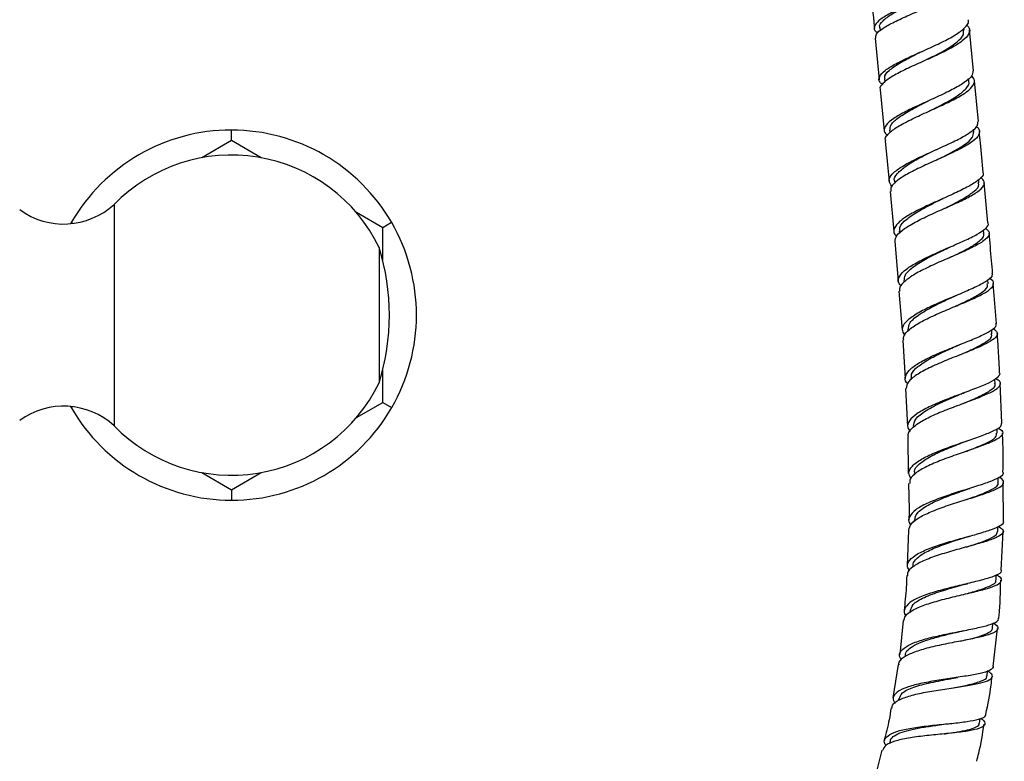
# Model space of a CAD drawing. Units: millimetres. Extents: x 3 to 1996, y 5 to 1995.
# Drawn here: x 1001 to 1147, y 763 to 873 of the extents above; entities that cross this region are included whole.
import ezdxf

# ---------------------------------------------------------------- set-up
doc = ezdxf.new("R2010")
doc.units = ezdxf.units.MM

msp = doc.modelspace()

# ---------------------------------------------------------------- linework, layer by layer
at = {"color": 7, "linetype": 'Continuous', "lineweight": 25}
for p, q in [((1128.32, 871.56), (1128.37, 871.06)), ((1140.8, 871.18), (1140.78, 871.44)), ((1127.66, 870), (1128.24, 863.85)), ((1142.19, 865.17), (1141.6, 871.25)), ((1141.52, 863.63), (1141.48, 864.01)), ((1129.03, 863.93), (1129.07, 863.52)), ((1142.92, 857.65), (1142.34, 863.67)), ((1128.38, 862.37), (1128.98, 856.3)), ((1032.4, 854.87), (1032.4, 856.4)), ((1129.77, 856.37), (1129.81, 856.05)), ((1142.26, 856.09), (1142.22, 856.54)), ((1032.4, 854.87), (1027.99, 852.32)), ((1036.81, 852.32), (1032.4, 854.87)), ((1129.12, 854.8), (1129.7, 848.82)), ((1130.51, 848.87), (1130.55, 848.53)), ((1143, 848.59), (1142.96, 849.04)), ((1144.34, 842.66), (1143.78, 848.65)), ((1129.85, 847.33), (1130.42, 841.39)), ((1015.02, 845.41), (1015.02, 829.03)), ((1054.77, 841.95), (1050.89, 844.19)), ((1008.92, 842.58), (1008.69, 842.72)), ((1056.1, 842.72), (1054.77, 841.95)), ((1054.77, 837.18), (1054.77, 841.95)), ((1131.22, 841.45), (1131.25, 841.15)), ((1143.71, 841.11), (1143.66, 841.64)), ((1130.56, 839.9), (1131.04, 834.06)), ((1054.26, 839.03), (1054.26, 829.03)), ((1131.88, 834.1), (1131.9, 833.91)), ((1144.36, 833.66), (1144.31, 834.26)), ((1145.59, 827.8), (1145.13, 833.73)), ((1131.17, 832.57), (1131.65, 826.8)), ((1015.02, 829.03), (1015.02, 812.65)), ((1054.26, 829.03), (1054.26, 819.03)), ((1132.46, 826.84), (1132.47, 826.6)), ((1144.93, 826.25), (1144.89, 826.85)), ((1131.75, 825.31), (1132.06, 819.64)), ((1054.77, 816.11), (1054.77, 820.88)), ((1132.92, 819.67), (1132.94, 819.45)), ((1145.39, 818.88), (1145.35, 819.54)), ((1146.41, 813.08), (1146.13, 818.93)), ((1132.15, 818.15), (1132.45, 812.57)), ((1050.89, 813.87), (1054.77, 816.11)), ((1054.77, 816.11), (1056.1, 815.34)), ((1008.92, 815.48), (1008.69, 815.34)), ((1145.7, 811.55), (1145.68, 812.25)), ((1132.48, 811.08), (1132.55, 805.61)), ((1027.99, 805.74), (1032.4, 803.19)), ((1032.4, 803.19), (1036.81, 805.74)), ((1133.44, 805.6), (1133.44, 805.37)), ((1145.85, 804.27), (1145.85, 804.94)), ((1146.61, 798.52), (1146.57, 804.28)), ((1032.4, 803.19), (1032.4, 801.65)), ((1133.43, 798.71), (1133.43, 798.49)), ((1132.57, 797.24), (1132.36, 791.98)), ((1145.81, 797.03), (1145.82, 797.76)), ((1146.31, 791.31), (1146.59, 797.02)), ((1145.54, 789.85), (1145.57, 790.59)), ((1131.77, 783.85), (1131.29, 778.81)), ((1132.78, 785.27), (1132.76, 785.01)), ((1145.01, 782.73), (1145.07, 783.43)), ((1145.12, 777.05), (1145.75, 782.66)), ((1132.09, 778.71), (1132.05, 778.47)), ((1131.05, 777.34), (1130.24, 772.42)), ((1144.2, 775.66), (1144.29, 776.39)), ((1131.11, 772.28), (1131.07, 772.02)), ((1143.07, 768.67), (1143.19, 769.36)), ((1129.84, 765.96), (1129.76, 765.62)), ((1128.62, 764.68), (1127.47, 759.96))]:
    msp.add_line(p, q, dxfattribs=at)
for centre, radius, start, end in [((1032.4, 829.03), 27.38, 90, 150), ((1032.4, 829.03), 27.37, 30, 90), ((1032.4, 828.42), 24.3, 25.8791, 135.6512), ((1007.57, 853.5), 11, 233.7383, 312.6577), ((1032.4, 829.03), 27.38, 150, 150.41), ((1032.4, 829.03), 27.37, 330, 30), ((1021.68, 829.03), 34.08, 342.9385, 17.0615), ((1032.4, 829.64), 24.3, 224.3488, 334.1209), ((1007.57, 804.56), 11, 47.3423, 126.2617), ((1032.4, 829.03), 27.38, 209.59, 210), ((1032.4, 829.03), 27.38, 210, 270), ((1032.4, 829.03), 27.38, 270, 330)]:
    msp.add_arc(centre, radius, start, end, dxfattribs=at)
for points, knots in [([(1140.71, 880.25), (1140.74, 880.12), (1140.85, 879.66), (1140.11, 878.81), (1138.6, 877.72), (1136.46, 876.63), (1134.03, 875.55), (1131.62, 874.51), (1129.55, 873.52), (1128.06, 872.59), (1127.44, 871.74), (1127.46, 871.14), (1127.95, 870.84), (1128.06, 870.78)], [0, 0, 0, 0, 0.042156, 0.14559, 0.248943, 0.352242, 0.455518, 0.558798, 0.6621, 0.765441, 0.868826, 0.972261, 1, 1, 1, 1]), ([(1127.75, 870), (1127.74, 870.19), (1127.72, 870.65), (1128.71, 871.45), (1130.41, 872.4), (1132.66, 873.41), (1135.11, 874.47), (1137.45, 875.56), (1139.39, 876.65), (1140.65, 877.72), (1141.12, 878.7), (1140.73, 879.29), (1140.55, 879.56)], [0, 0, 0, 0, 0.0748469, 0.1793922, 0.2838671, 0.3883081, 0.4927574, 0.5972514, 0.701827, 0.8065177, 0.9113449, 1, 1, 1, 1]), ([(1126.99, 877.69), (1127.14, 875.93), (1127.3, 873.86), (1127.5, 871.8), (1127.53, 871.49)], [0, 0, 0, 0, 0.849464, 1, 1, 1, 1]), ([(1128.36, 871.55), (1128.35, 871.58), (1128.16, 871.89), (1128.72, 872.56), (1130.05, 873.58), (1131.84, 874.52), (1133.09, 875.12), (1133.54, 875.35)], [0, 0, 0, 0, 0.026259, 0.298872, 0.571203, 0.843332, 1, 1, 1, 1]), ([(1128.74, 863.16), (1128.61, 863.26), (1128.12, 863.62), (1128.2, 864.3), (1128.99, 865.21), (1130.6, 866.2), (1132.75, 867.23), (1135.19, 868.31), (1137.57, 869.4), (1139.61, 870.48), (1140.97, 871.51), (1141.57, 872.27), (1141.42, 872.65), (1141.38, 872.73)], [0, 0, 0, 0, 0.041359, 0.145096, 0.248788, 0.352433, 0.456035, 0.559606, 0.663156, 0.766699, 0.870253, 0.973837, 1, 1, 1, 1]), ([(1141.15, 871.97), (1141.29, 871.83), (1141.75, 871.41), (1141.58, 870.61), (1140.66, 869.6), (1138.96, 868.54), (1136.74, 867.45), (1134.3, 866.37), (1131.95, 865.3), (1129.98, 864.28), (1128.75, 863.33), (1128.24, 862.7), (1128.41, 862.4), (1128.42, 862.37)], [0, 0, 0, 0, 0.0491849, 0.1539902, 0.258677, 0.3632361, 0.4676655, 0.5719768, 0.6761909, 0.7803322, 0.884436, 0.98854, 1, 1, 1, 1]), ([(1134.67, 866.53), (1135.06, 866.73), (1136.24, 867.31), (1138.15, 868.3), (1139.87, 869.46), (1140.81, 870.43), (1140.72, 870.97), (1140.68, 871.17)], [0, 0, 0, 0, 0.121799, 0.366695, 0.611788, 0.857117, 1, 1, 1, 1]), ([(1129.14, 863.94), (1129.1, 864.03), (1128.93, 864.42), (1129.62, 865.21), (1131.13, 866.29), (1132.94, 867.24), (1134.13, 867.83), (1134.53, 868.02)], [0, 0, 0, 0, 0.077426, 0.341089, 0.604542, 0.867799, 1, 1, 1, 1]), ([(1142.12, 865.16), (1142.1, 864.91), (1142.05, 864.36), (1140.93, 863.43), (1139.14, 862.39), (1136.86, 861.32), (1134.41, 860.23), (1132.12, 859.15), (1130.27, 858.11), (1129.15, 857.12), (1128.8, 856.27), (1129.26, 855.78), (1129.46, 855.56)], [0, 0, 0, 0, 0.0871796, 0.1909791, 0.2947176, 0.3984078, 0.5020661, 0.6057105, 0.7093545, 0.8130161, 0.9167095, 1, 1, 1, 1]), ([(1129.22, 854.81), (1129.18, 854.9), (1129.04, 855.27), (1129.67, 856.01), (1131.06, 857.01), (1133.13, 858.07), (1135.51, 859.16), (1137.93, 860.24), (1140.05, 861.3), (1141.63, 862.32), (1142.36, 863.27), (1142.43, 863.96), (1141.98, 864.3), (1141.89, 864.37)], [0, 0, 0, 0, 0.032478, 0.1366, 0.24068, 0.344746, 0.448831, 0.552967, 0.657185, 0.761506, 0.865939, 0.970487, 1, 1, 1, 1]), ([(1135.7, 859.24), (1136.41, 859.6), (1137.92, 860.35), (1139.92, 861.48), (1141.18, 862.57), (1141.7, 863.29), (1141.51, 863.61), (1141.51, 863.62)], [0, 0, 0, 0, 0.230349, 0.48393, 0.737771, 0.991909, 1, 1, 1, 1]), ([(1129.84, 856.37), (1129.85, 856.65), (1129.88, 857.26), (1131.08, 858.29), (1132.97, 859.44), (1134.63, 860.27), (1135.48, 860.7), (1135.55, 860.73)], [0, 0, 0, 0, 0.214007, 0.4683757, 0.7226334, 0.976836, 1, 1, 1, 1]), ([(1130.11, 848.07), (1129.92, 848.35), (1129.53, 848.91), (1130.05, 849.87), (1131.35, 850.9), (1133.31, 851.97), (1135.65, 853.06), (1138.09, 854.14), (1140.3, 855.19), (1141.95, 856.18), (1142.87, 857.01), (1142.83, 857.46), (1142.81, 857.64)], [0, 0, 0, 0, 0.100898, 0.204862, 0.308801, 0.412719, 0.516621, 0.620516, 0.724419, 0.828347, 0.932318, 1, 1, 1, 1]), ([(1142.59, 856.92), (1142.6, 856.91), (1143.03, 856.67), (1143.15, 856.11), (1142.79, 855.24), (1141.5, 854.29), (1139.57, 853.27), (1137.22, 852.2), (1134.79, 851.11), (1132.56, 850.02), (1130.88, 848.97), (1129.92, 848.06), (1129.94, 847.55), (1129.95, 847.34)], [0, 0, 0, 0, 0.0012795, 0.1046993, 0.2080661, 0.3113532, 0.4145444, 0.5176307, 0.6206168, 0.7235178, 0.82635, 0.9291356, 1, 1, 1, 1]), ([(1136.73, 851.98), (1137.51, 852.37), (1139.08, 853.15), (1140.97, 854.26), (1142.15, 855.25), (1142.18, 855.83), (1142.19, 856.09)], [0, 0, 0, 0, 0.259538, 0.521115, 0.782899, 1, 1, 1, 1]), ([(1143.64, 850.14), (1143.5, 851.6), (1143.31, 853.61), (1143.11, 855.62), (1143.06, 856.17)], [0, 0, 0, 0, 0.727278, 1, 1, 1, 1]), ([(1130.53, 848.89), (1130.52, 848.9), (1130.33, 849.23), (1130.86, 849.97), (1132.13, 851.1), (1134.18, 852.27), (1135.81, 853.08), (1136.57, 853.47), (1136.58, 853.47)], [0, 0, 0, 0, 0.009319, 0.256705, 0.503963, 0.751112, 0.998257, 1, 1, 1, 1]), ([(1136.59, 853.47), (1136.6, 853.48), (1136.63, 853.49), (1136.66, 853.51), (1136.67, 853.51)], [0, 0, 0, 0, 0.499964, 1, 1, 1, 1]), ([(1136.74, 851.98), (1136.75, 851.99), (1136.78, 852), (1136.81, 852.01), (1136.82, 852.02)], [0, 0, 0, 0, 0.499962, 1, 1, 1, 1]), ([(1143.57, 850.14), (1143.6, 850.07), (1143.75, 849.76), (1143.14, 849.11), (1141.78, 848.19), (1139.73, 847.19), (1137.36, 846.13), (1134.93, 845.05), (1132.78, 843.96), (1131.18, 842.9), (1130.4, 841.89), (1130.3, 841.15), (1130.73, 840.78), (1130.84, 840.69)], [0, 0, 0, 0, 0.0261916, 0.1310703, 0.2358767, 0.3406183, 0.4453078, 0.5499617, 0.654596, 0.7592187, 0.8638366, 0.9684547, 1, 1, 1, 1]), ([(1130.59, 839.9), (1130.63, 840.19), (1130.71, 840.81), (1131.89, 841.82), (1133.72, 842.9), (1136.01, 843.99), (1138.46, 845.06), (1140.73, 846.09), (1142.56, 847.06), (1143.65, 847.96), (1143.97, 848.74), (1143.48, 849.18), (1143.25, 849.39)], [0, 0, 0, 0, 0.094515, 0.1965758, 0.2986723, 0.400824, 0.5030427, 0.6053371, 0.7077122, 0.8101728, 0.91272, 1, 1, 1, 1]), ([(1137.7, 844.73), (1138.04, 844.89), (1139.16, 845.45), (1140.91, 846.35), (1142.42, 847.39), (1143.1, 848.13), (1142.94, 848.5), (1142.9, 848.58)], [0, 0, 0, 0, 0.114354, 0.383862, 0.653624, 0.923643, 1, 1, 1, 1]), ([(1131.34, 841.46), (1131.31, 841.66), (1131.22, 842.21), (1132.17, 843.19), (1133.89, 844.36), (1135.86, 845.39), (1137.1, 846), (1137.56, 846.22)], [0, 0, 0, 0, 0.142483, 0.382335, 0.622156, 0.861996, 1, 1, 1, 1]), ([(1137.56, 846.22), (1137.58, 846.23), (1137.63, 846.25), (1137.68, 846.28), (1137.71, 846.29)], [0, 0, 0, 0, 0.4998749, 1, 1, 1, 1]), ([(1131.51, 833.32), (1131.36, 833.49), (1130.92, 833.95), (1131.16, 834.79), (1132.15, 835.83), (1133.91, 836.91), (1136.15, 837.99), (1138.59, 839.05), (1140.92, 840.06), (1142.86, 841), (1144.03, 841.86), (1144.52, 842.41), (1144.36, 842.65), (1144.35, 842.66)], [0, 0, 0, 0, 0.056897, 0.161255, 0.265603, 0.369956, 0.474328, 0.578723, 0.683146, 0.787601, 0.892097, 0.996648, 1, 1, 1, 1]), ([(1143.95, 841.85), (1144.09, 841.76), (1144.6, 841.44), (1144.56, 840.84), (1143.81, 840.02), (1142.24, 839.12), (1140.11, 838.15), (1137.68, 837.11), (1135.28, 836.04), (1133.2, 834.95), (1131.79, 833.89), (1131.13, 833.1), (1131.27, 832.68), (1131.3, 832.58)], [0, 0, 0, 0, 0.04211, 0.145232, 0.248319, 0.351353, 0.454321, 0.557219, 0.660039, 0.762776, 0.865426, 0.967991, 1, 1, 1, 1]), ([(1138.59, 837.49), (1139.02, 837.7), (1140.24, 838.28), (1141.99, 839.18), (1143.32, 840.16), (1143.87, 840.8), (1143.68, 841.09), (1143.67, 841.11)], [0, 0, 0, 0, 0.148731, 0.424302, 0.700064, 0.976049, 1, 1, 1, 1]), ([(1145.02, 835.22), (1144.97, 835.85), (1144.82, 837.83), (1144.62, 839.82), (1144.49, 841.17)], [0, 0, 0, 0, 0.315212, 1, 1, 1, 1]), ([(1131.96, 834.11), (1131.96, 834.39), (1131.97, 835.04), (1133.14, 836.12), (1135.01, 837.29), (1136.96, 838.26), (1138.1, 838.81), (1138.45, 838.98)], [0, 0, 0, 0, 0.188329, 0.422917, 0.657474, 0.892101, 1, 1, 1, 1]), ([(1138.47, 838.99), (1138.5, 839), (1138.57, 839.04), (1138.64, 839.07), (1138.68, 839.09)], [0, 0, 0, 0, 0.499713, 1, 1, 1, 1]), ([(1144.93, 835.22), (1144.95, 835.07), (1144.99, 834.68), (1144.07, 833.98), (1142.42, 833.11), (1140.2, 832.16), (1137.75, 831.15), (1135.38, 830.1), (1133.39, 829.03), (1132.05, 827.97), (1131.47, 826.96), (1131.83, 826.34), (1132, 826.03)], [0, 0, 0, 0, 0.067311, 0.171522, 0.275667, 0.379752, 0.483784, 0.587765, 0.691699, 0.795591, 0.899448, 1, 1, 1, 1]), ([(1131.87, 825.32), (1131.84, 825.5), (1131.78, 826.01), (1132.63, 826.91), (1134.23, 827.97), (1136.41, 829.03), (1138.85, 830.07), (1141.25, 831.05), (1143.28, 831.97), (1144.7, 832.81), (1145.26, 833.57), (1145.17, 834.1), (1144.64, 834.37), (1144.52, 834.44)], [0, 0, 0, 0, 0.057065, 0.1580809, 0.2591645, 0.3603371, 0.4616113, 0.5629866, 0.6644506, 0.7659893, 0.8675855, 0.9692229, 1, 1, 1, 1]), ([(1139.42, 830.29), (1140.19, 830.65), (1141.74, 831.37), (1143.44, 832.34), (1144.36, 833.1), (1144.27, 833.51), (1144.24, 833.65)], [0, 0, 0, 0, 0.281263, 0.564705, 0.848371, 1, 1, 1, 1]), ([(1132.53, 826.84), (1132.56, 827.2), (1132.63, 827.96), (1134.2, 829.21), (1136.54, 830.51), (1138.46, 831.39), (1139.3, 831.78), (1139.3, 831.79)], [0, 0, 0, 0, 0.222555, 0.481138, 0.739785, 0.998546, 1, 1, 1, 1]), ([(1139.3, 831.79), (1139.35, 831.81), (1139.43, 831.85), (1139.53, 831.89), (1139.58, 831.91)], [0, 0, 0, 0, 0.49951, 1, 1, 1, 1]), ([(1132.49, 818.88), (1132.42, 818.94), (1132.01, 819.31), (1132.08, 820.05), (1132.78, 821.08), (1134.34, 822.13), (1136.46, 823.17), (1138.89, 824.17), (1141.32, 825.12), (1143.44, 826.01), (1144.93, 826.81), (1145.66, 827.4), (1145.55, 827.71), (1145.51, 827.8)], [0, 0, 0, 0, 0.0202231, 0.1242713, 0.2283088, 0.3323537, 0.4364236, 0.5405382, 0.644712, 0.7489512, 0.8532603, 0.9576367, 1, 1, 1, 1]), ([(1145.09, 827.05), (1145.35, 826.84), (1145.89, 826.43), (1145.6, 825.74), (1144.51, 824.98), (1142.69, 824.15), (1140.4, 823.23), (1137.92, 822.25), (1135.58, 821.23), (1133.68, 820.18), (1132.41, 819.14), (1132.28, 818.48), (1132.22, 818.15)], [0, 0, 0, 0, 0.097852, 0.198577, 0.299312, 0.400035, 0.500721, 0.601344, 0.701878, 0.802305, 0.90262, 1, 1, 1, 1]), ([(1140.15, 823.13), (1140.24, 823.17), (1141.13, 823.57), (1142.68, 824.26), (1144.26, 825.17), (1145.01, 825.83), (1144.86, 826.17), (1144.82, 826.25)], [0, 0, 0, 0, 0.032149, 0.321983, 0.61201, 0.902228, 1, 1, 1, 1]), ([(1146.06, 820.42), (1146.01, 821.56), (1145.93, 823.53), (1145.77, 825.49), (1145.7, 826.31)], [0, 0, 0, 0, 0.5817343, 1, 1, 1, 1]), ([(1140.03, 824.61), (1140.08, 824.64), (1140.19, 824.68), (1140.3, 824.73), (1140.36, 824.75)], [0, 0, 0, 0, 0.499339, 1, 1, 1, 1]), ([(1133.04, 819.67), (1133.01, 819.87), (1132.93, 820.43), (1133.86, 821.41), (1135.59, 822.55), (1137.83, 823.64), (1139.34, 824.31), (1140.05, 824.62)], [0, 0, 0, 0, 0.123443, 0.348742, 0.574075, 0.799548, 1, 1, 1, 1]), ([(1146.1, 820.42), (1146.03, 820.2), (1145.89, 819.77), (1144.6, 819.04), (1142.69, 818.24), (1140.34, 817.37), (1137.85, 816.44), (1135.55, 815.45), (1133.71, 814.43), (1132.62, 813.41), (1132.29, 812.53), (1132.69, 812.01), (1132.84, 811.82)], [0, 0, 0, 0, 0.10384, 0.208422, 0.312941, 0.417383, 0.521741, 0.626018, 0.730222, 0.834369, 0.938473, 1, 1, 1, 1]), ([(1132.59, 811.08), (1132.56, 811.16), (1132.43, 811.57), (1133.06, 812.33), (1134.44, 813.36), (1136.51, 814.36), (1138.92, 815.33), (1141.39, 816.24), (1143.61, 817.08), (1145.29, 817.85), (1146.18, 818.55), (1146.3, 819.14), (1145.73, 819.48), (1145.5, 819.63)], [0, 0, 0, 0, 0.0233686, 0.1233722, 0.2234902, 0.323733, 0.4241028, 0.5245904, 0.6251787, 0.72585, 0.826576, 0.9273234, 1, 1, 1, 1]), ([(1140.67, 815.97), (1141.43, 816.28), (1143.07, 816.96), (1144.74, 817.88), (1145.55, 818.53), (1145.33, 818.84), (1145.31, 818.89)], [0, 0, 0, 0, 0.285226, 0.616868, 0.948672, 1, 1, 1, 1]), ([(1133.34, 812.58), (1133.38, 812.94), (1133.47, 813.71), (1135.08, 814.92), (1137.45, 816.15), (1139.53, 817.01), (1140.48, 817.41), (1140.59, 817.46)], [0, 0, 0, 0, 0.213989, 0.464212, 0.714617, 0.965255, 1, 1, 1, 1]), ([(1140.61, 817.47), (1140.67, 817.49), (1140.79, 817.54), (1140.91, 817.58), (1140.98, 817.61)], [0, 0, 0, 0, 0.499257, 1, 1, 1, 1]), ([(1132.93, 804.86), (1132.79, 805.14), (1132.47, 805.75), (1133.04, 806.71), (1134.38, 807.71), (1136.38, 808.67), (1138.78, 809.59), (1141.28, 810.44), (1143.56, 811.23), (1145.31, 811.95), (1146.35, 812.56), (1146.36, 812.92), (1146.37, 813.08)], [0, 0, 0, 0, 0.0881047, 0.1921887, 0.2963073, 0.4004797, 0.5047196, 0.6090327, 0.7134216, 0.8178945, 0.9224523, 1, 1, 1, 1]), ([(1145.76, 812.31), (1145.91, 812.24), (1146.48, 811.96), (1146.61, 811.49), (1146.08, 810.85), (1144.69, 810.16), (1142.66, 809.4), (1140.24, 808.58), (1137.74, 807.7), (1135.46, 806.76), (1133.73, 805.78), (1132.75, 804.88), (1132.75, 804.33), (1132.75, 804.11)], [0, 0, 0, 0, 0.035622, 0.135542, 0.235527, 0.335553, 0.435587, 0.5356, 0.635563, 0.735445, 0.835211, 0.934837, 1, 1, 1, 1]), ([(1141.02, 808.84), (1141.62, 809.07), (1143.01, 809.61), (1144.65, 810.36), (1145.66, 811.03), (1145.61, 811.41), (1145.59, 811.55)], [0, 0, 0, 0, 0.225834, 0.525127, 0.824585, 1, 1, 1, 1]), ([(1146.56, 805.78), (1146.58, 807.4), (1146.6, 809.34), (1146.5, 811.27), (1146.49, 811.59)], [0, 0, 0, 0, 0.838032, 1, 1, 1, 1]), ([(1133.54, 805.59), (1133.51, 805.7), (1133.37, 806.17), (1134.12, 807.02), (1135.7, 808.11), (1137.94, 809.15), (1139.85, 809.89), (1140.79, 810.26), (1140.98, 810.33)], [0, 0, 0, 0, 0.06578, 0.285656, 0.505622, 0.725794, 0.946213, 1, 1, 1, 1]), ([(1141, 810.34), (1141.06, 810.36), (1141.19, 810.41), (1141.33, 810.46), (1141.39, 810.48)], [0, 0, 0, 0, 0.499124, 1, 1, 1, 1]), ([(1146.54, 805.78), (1146.57, 805.71), (1146.69, 805.45), (1146, 804.97), (1144.54, 804.33), (1142.41, 803.63), (1139.95, 802.88), (1137.45, 802.06), (1135.22, 801.18), (1133.53, 800.24), (1132.66, 799.26), (1132.48, 798.5), (1132.86, 798.08), (1132.94, 797.99)], [0, 0, 0, 0, 0.033517, 0.13807, 0.242567, 0.34699, 0.451333, 0.555593, 0.659768, 0.76385, 0.867843, 0.971753, 1, 1, 1, 1]), ([(1132.63, 797.24), (1132.7, 797.55), (1132.86, 798.2), (1134.15, 799.14), (1136.07, 800.05), (1138.46, 800.91), (1140.98, 801.7), (1143.35, 802.43), (1145.24, 803.11), (1146.46, 803.74), (1146.75, 804.34), (1146.53, 804.76), (1146.01, 804.99), (1145.95, 805.01)], [0, 0, 0, 0, 0.093379, 0.192248, 0.291301, 0.390541, 0.489939, 0.589449, 0.689027, 0.788629, 0.888221, 0.987777, 1, 1, 1, 1]), ([(1141.18, 801.76), (1141.88, 802), (1143.49, 802.57), (1145.16, 803.35), (1146, 803.93), (1145.8, 804.23), (1145.77, 804.28)], [0, 0, 0, 0, 0.265993, 0.605438, 0.94493, 1, 1, 1, 1]), ([(1132.57, 804.11), (1132.63, 802.4), (1132.7, 800.61), (1132.63, 798.82), (1132.63, 798.74)], [0, 0, 0, 0, 0.9515477, 1, 1, 1, 1]), ([(1133.51, 798.71), (1133.57, 799.06), (1133.7, 799.82), (1135.35, 800.94), (1137.78, 802.04), (1139.97, 802.81), (1140.99, 803.18), (1141.17, 803.25)], [0, 0, 0, 0, 0.208193, 0.454163, 0.700418, 0.947023, 1, 1, 1, 1]), ([(1141.2, 803.26), (1141.27, 803.28), (1141.41, 803.33), (1141.56, 803.37), (1141.63, 803.4)], [0, 0, 0, 0, 0.4989465, 1, 1, 1, 1]), ([(1132.74, 791.21), (1132.61, 791.41), (1132.25, 791.95), (1132.65, 792.79), (1133.81, 793.71), (1135.7, 794.56), (1138.06, 795.35), (1140.6, 796.06), (1143, 796.72), (1145, 797.33), (1146.24, 797.91), (1146.77, 798.3), (1146.62, 798.51), (1146.61, 798.52)], [0, 0, 0, 0, 0.061211, 0.164702, 0.26822, 0.371802, 0.475482, 0.57927, 0.683167, 0.787165, 0.891251, 0.995413, 1, 1, 1, 1]), ([(1145.82, 797.8), (1146.08, 797.65), (1146.69, 797.28), (1146.63, 796.75), (1145.8, 796.17), (1144.15, 795.57), (1141.94, 794.94), (1139.43, 794.26), (1136.92, 793.51), (1134.71, 792.7), (1133.14, 791.81), (1132.36, 791.06), (1132.43, 790.61), (1132.45, 790.48)], [0, 0, 0, 0, 0.075363, 0.173974, 0.272681, 0.371465, 0.4703, 0.569145, 0.667952, 0.76666, 0.865213, 0.963575, 1, 1, 1, 1]), ([(1141.13, 794.72), (1141.48, 794.83), (1142.66, 795.2), (1144.27, 795.77), (1145.6, 796.42), (1145.7, 796.84), (1145.75, 797.04)], [0, 0, 0, 0, 0.131768, 0.436567, 0.741519, 1, 1, 1, 1]), ([(1133.29, 791.92), (1133.27, 792.02), (1133.23, 792.4), (1133.79, 793.11), (1135.12, 794.03), (1137.29, 794.94), (1139.47, 795.67), (1140.72, 796.06), (1141.17, 796.21)], [0, 0, 0, 0, 0.062534, 0.225502, 0.442347, 0.659457, 0.876881, 1, 1, 1, 1]), ([(1141.19, 796.21), (1141.26, 796.24), (1141.41, 796.28), (1141.57, 796.33), (1141.65, 796.35)], [0, 0, 0, 0, 0.498689, 1, 1, 1, 1]), ([(1146.3, 791.31), (1146.31, 791.19), (1146.32, 790.88), (1145.37, 790.42), (1143.66, 789.88), (1141.37, 789.33), (1138.83, 788.73), (1136.33, 788.07), (1134.18, 787.34), (1132.62, 786.51), (1131.95, 785.59), (1131.85, 784.93), (1132.18, 784.57), (1132.2, 784.56)], [0, 0, 0, 0, 0.063549, 0.167515, 0.271438, 0.375294, 0.479053, 0.582697, 0.686214, 0.789601, 0.892883, 0.996086, 1, 1, 1, 1]), ([(1132.31, 790.49), (1132.29, 789.9), (1132.24, 788.18), (1132.04, 786.47), (1131.92, 785.34)], [0, 0, 0, 0, 0.343915, 1, 1, 1, 1]), ([(1131.94, 783.83), (1131.96, 784.06), (1132.02, 784.6), (1133.1, 785.38), (1134.9, 786.17), (1137.24, 786.87), (1139.8, 787.5), (1142.28, 788.07), (1144.37, 788.61), (1145.83, 789.15), (1146.43, 789.7), (1146.33, 790.18), (1145.75, 790.5), (1145.57, 790.6)], [0, 0, 0, 0, 0.067416, 0.165449, 0.263689, 0.362144, 0.460793, 0.559595, 0.658495, 0.757424, 0.856318, 0.955127, 1, 1, 1, 1]), ([(1140.78, 787.72), (1141.46, 787.91), (1143.07, 788.35), (1144.76, 788.99), (1145.65, 789.51), (1145.47, 789.82), (1145.45, 789.86)], [0, 0, 0, 0, 0.255063, 0.597597, 0.940083, 1, 1, 1, 1]), ([(1145.92, 784.15), (1145.94, 784.28), (1146.16, 786.17), (1146.19, 788.06), (1146.23, 789.83)], [0, 0, 0, 0, 0.072187, 1, 1, 1, 1]), ([(1132.87, 785.26), (1132.94, 785.59), (1133.11, 786.31), (1134.82, 787.29), (1137.31, 788.21), (1139.57, 788.84), (1140.65, 789.15), (1140.87, 789.21)], [0, 0, 0, 0, 0.203333, 0.447772, 0.692569, 0.937816, 1, 1, 1, 1]), ([(1140.91, 789.21), (1140.98, 789.23), (1141.13, 789.27), (1141.29, 789.31), (1141.37, 789.33)], [0, 0, 0, 0, 0.498803, 1, 1, 1, 1]), ([(1131.56, 778.03), (1131.46, 778.16), (1131.12, 778.63), (1131.4, 779.36), (1132.41, 780.19), (1134.2, 780.9), (1136.51, 781.5), (1139.07, 782.03), (1141.57, 782.51), (1143.74, 782.97), (1145.24, 783.44), (1145.96, 783.83), (1145.86, 784.09), (1145.84, 784.16)], [0, 0, 0, 0, 0.03788, 0.140898, 0.24393, 0.347011, 0.450178, 0.55346, 0.656876, 0.760438, 0.864133, 0.96793, 1, 1, 1, 1]), ([(1145.08, 783.5), (1145.11, 783.48), (1145.62, 783.22), (1145.88, 782.8), (1145.68, 782.24), (1144.54, 781.74), (1142.69, 781.28), (1140.33, 780.81), (1137.74, 780.32), (1135.24, 779.76), (1133.11, 779.1), (1131.69, 778.33), (1131.04, 777.73), (1131.13, 777.36), (1131.14, 777.32)], [0, 0, 0, 0, 0.008018, 0.105739, 0.203637, 0.301702, 0.3999, 0.498174, 0.596453, 0.694669, 0.792758, 0.890664, 0.988356, 1, 1, 1, 1]), ([(1140.24, 780.79), (1140.36, 780.82), (1141.12, 781), (1142.35, 781.3), (1143.76, 781.72), (1144.65, 782.17), (1145.05, 782.5), (1144.98, 782.71), (1144.97, 782.74)], [0, 0, 0, 0, 0.045484, 0.274464, 0.503576, 0.732648, 0.961667, 1, 1, 1, 1]), ([(1132.15, 778.7), (1132.14, 778.79), (1132.12, 779.15), (1132.65, 779.71), (1133.69, 780.36), (1135.19, 780.94), (1136.97, 781.46), (1138.77, 781.9), (1139.89, 782.16), (1140.38, 782.28)], [0, 0, 0, 0, 0.058196, 0.220233, 0.382365, 0.544682, 0.707188, 0.869908, 1, 1, 1, 1]), ([(1140.37, 782.27), (1140.44, 782.29), (1140.57, 782.32), (1140.72, 782.35), (1140.79, 782.36)], [0, 0, 0, 0, 0.4992257, 1, 1, 1, 1]), ([(1145.13, 777.05), (1145.07, 776.89), (1144.93, 776.54), (1143.69, 776.12), (1141.77, 775.73), (1139.35, 775.37), (1136.75, 774.98), (1134.27, 774.53), (1132.2, 773.98), (1130.8, 773.28), (1130.16, 772.5), (1130.42, 771.88), (1130.54, 771.59)], [0, 0, 0, 0, 0.0896445, 0.1929627, 0.2962436, 0.3994349, 0.5024923, 0.6053983, 0.7081537, 0.8107752, 0.913299, 1, 1, 1, 1]), ([(1130.16, 770.91), (1130.16, 771.05), (1130.16, 771.51), (1131.08, 772.12), (1132.77, 772.75), (1135.06, 773.26), (1137.63, 773.67), (1140.2, 774.04), (1142.45, 774.41), (1144.12, 774.81), (1144.99, 775.3), (1145.09, 775.82), (1144.53, 776.24), (1144.29, 776.41)], [0, 0, 0, 0, 0.044397, 0.141986, 0.239819, 0.337895, 0.436185, 0.534643, 0.633217, 0.731832, 0.830409, 0.928876, 1, 1, 1, 1]), ([(1131.2, 772.26), (1131.3, 772.56), (1131.52, 773.23), (1133.27, 774.02), (1135.82, 774.7), (1138.1, 775.11), (1139.18, 775.33), (1139.38, 775.37)], [0, 0, 0, 0, 0.2012422, 0.4481353, 0.6954573, 0.9433059, 1, 1, 1, 1]), ([(1139.17, 773.89), (1139.89, 774.03), (1141.55, 774.33), (1143.34, 774.85), (1144.28, 775.3), (1144.13, 775.63), (1144.1, 775.68)], [0, 0, 0, 0, 0.259825, 0.59755, 0.935139, 1, 1, 1, 1]), ([(1139.42, 775.37), (1139.48, 775.38), (1139.62, 775.41), (1139.77, 775.43), (1139.85, 775.44)], [0, 0, 0, 0, 0.4990091, 1, 1, 1, 1]), ([(1144.03, 770.01), (1144.32, 771.43), (1144.7, 773.27), (1144.9, 775.14), (1144.95, 775.57)], [0, 0, 0, 0, 0.769782, 1, 1, 1, 1]), ([(1130, 770.94), (1129.91, 770.35), (1129.67, 768.73), (1129.25, 767.15), (1128.97, 766.14)], [0, 0, 0, 0, 0.36315, 1, 1, 1, 1]), ([(1143.2, 769.43), (1143.32, 769.35), (1143.83, 769), (1143.96, 768.51), (1143.47, 767.99), (1142.1, 767.6), (1140.08, 767.31), (1137.6, 767.06), (1134.97, 766.8), (1132.49, 766.47), (1130.47, 766.02), (1129.09, 765.44), (1128.86, 764.9), (1128.75, 764.64)], [0, 0, 0, 0, 0.027822, 0.125473, 0.223373, 0.321495, 0.419783, 0.518163, 0.616549, 0.714868, 0.81305, 0.911032, 1, 1, 1, 1]), ([(1129.22, 765.36), (1129.18, 765.42), (1128.88, 765.84), (1129.09, 766.45), (1129.95, 767.18), (1131.65, 767.71), (1133.9, 768.1), (1136.46, 768.39), (1139.03, 768.64), (1141.34, 768.9), (1143.05, 769.23), (1144, 769.59), (1144.01, 769.9), (1144.01, 770.02)], [0, 0, 0, 0, 0.0160233, 0.1186831, 0.2213595, 0.3240806, 0.4268809, 0.52979, 0.6328362, 0.7360457, 0.8394127, 0.942912, 1, 1, 1, 1]), ([(1129.9, 765.93), (1129.9, 766.02), (1129.91, 766.36), (1130.46, 766.83), (1131.55, 767.35), (1133.08, 767.76), (1134.89, 768.09), (1136.65, 768.34), (1137.71, 768.49), (1138.14, 768.55)], [0, 0, 0, 0, 0.055729, 0.221588, 0.387597, 0.553803, 0.720268, 0.886966, 1, 1, 1, 1]), ([(1137.85, 767.08), (1138.06, 767.11), (1138.91, 767.22), (1140.25, 767.43), (1141.7, 767.74), (1142.64, 768.11), (1143.09, 768.43), (1143.03, 768.65), (1143.03, 768.68)], [0, 0, 0, 0, 0.070946, 0.292464, 0.514085, 0.735645, 0.957057, 1, 1, 1, 1]), ([(1138.13, 768.54), (1138.19, 768.55), (1138.31, 768.57), (1138.45, 768.58), (1138.51, 768.59)], [0, 0, 0, 0, 0.499258, 1, 1, 1, 1]), ([(1142.67, 763.03), (1142.77, 763.42), (1143.26, 765.23), (1143.54, 767.09), (1143.76, 768.54)], [0, 0, 0, 0, 0.21816, 1, 1, 1, 1])]:
    msp.add_open_spline(points, degree=3, knots=knots, dxfattribs=at)

doc.saveas('drawing.dxf')
